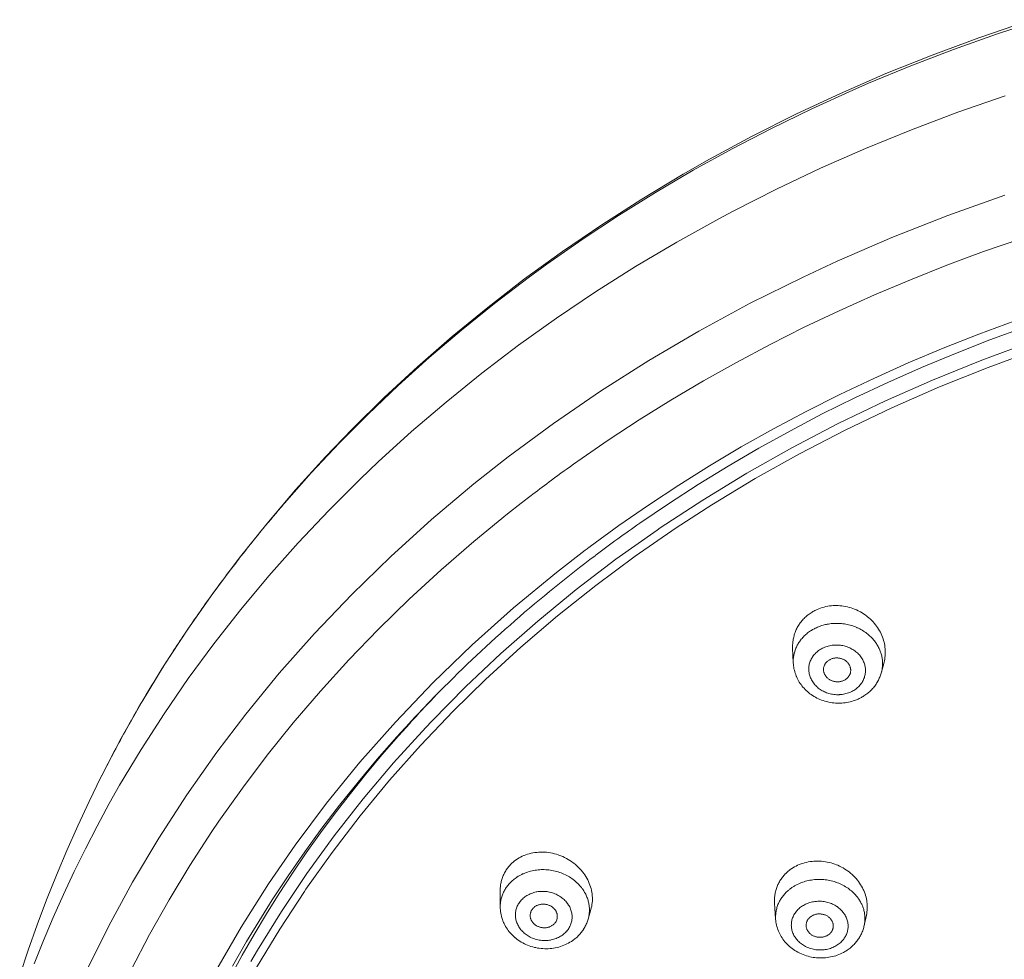
# Model space of a CAD drawing. Units: inches. Extents: x 49 to 238, y 47 to 393.
# Drawn here: x 130 to 139, y 384 to 392 of the extents above; entities that cross this region are included whole.
import ezdxf

# ---------------------------------------------------------------- set-up
doc = ezdxf.new("R2010")
doc.units = ezdxf.units.IN
doc.header["$MEASUREMENT"] = 0
doc.layers.add('Layer 1', color=7, linetype='Continuous')

msp = doc.modelspace()

# ---------------------------------------------------------------- linework, layer by layer
at = {"layer": 'Layer 1', "color": 7, "lineweight": 15}
for points in [[(130.8824, 385.4319), (131.0603, 385.7717), (131.2512, 386.1088), (131.4549, 386.443), (131.6713, 386.7735), (131.9, 387.0998), (132.141, 387.4216), (132.3937, 387.7377), (132.658, 388.0479), (132.9332, 388.3514), (133.1771, 388.6055), (133.4714, 388.895), (133.7768, 389.1777), (134.0932, 389.4535), (134.4205, 389.7217), (134.7584, 389.9823), (135.1067, 390.235), (135.465, 390.4794), (135.8333, 390.7151), (136.2112, 390.9419), (136.4524, 391.0792), (136.8448, 391.2906), (137.2455, 391.4921), (137.654, 391.6835), (138.0702, 391.8642), (138.4936, 392.0344), (138.9239, 392.1937), (139.3607, 392.3419)], [(139.4882, 392.3589), (139.0862, 392.2271), (138.6893, 392.0861), (138.2979, 391.9357), (137.9124, 391.7762), (137.7686, 391.7138), (137.392, 391.5423), (137.0222, 391.3624), (136.6598, 391.1745), (136.3046, 390.9783), (135.9572, 390.7745), (135.6175, 390.563), (135.2859, 390.344), (134.9624, 390.118), (134.7922, 389.9939), (134.4809, 389.7567), (134.1783, 389.5126), (133.8843, 389.2623), (133.5995, 389.0056), (133.3241, 388.7436), (133.0583, 388.4763), (132.8025, 388.204), (132.5567, 387.927)], [(139.1635, 391.6608), (138.7308, 391.5109), (138.3045, 391.35), (137.8849, 391.1788), (137.4725, 390.9971), (137.0677, 390.8052), (136.6708, 390.6035), (136.5382, 390.5328), (136.1525, 390.3186), (135.776, 390.0953), (135.4087, 389.8631), (135.0511, 389.6226), (134.7033, 389.3743), (134.3659, 389.1178), (134.0388, 388.8539), (133.722, 388.5827), (133.4159, 388.3045), (133.2533, 388.1499), (132.9625, 387.86), (132.6823, 387.5632), (132.413, 387.26), (132.155, 386.9513), (131.9087, 386.6375), (131.6744, 386.319), (131.4522, 385.9963), (131.2424, 385.6703), (131.0453, 385.3409)], [(139.1623, 390.7494), (138.6393, 390.564), (138.1262, 390.3625), (137.6234, 390.1454), (137.3109, 390.0002), (136.8269, 389.7591), (136.3554, 389.5034), (135.897, 389.2344), (135.4525, 388.9522), (135.022, 388.6573), (134.6063, 388.3505), (134.294, 388.1044), (133.9046, 387.7768), (133.5308, 387.4386), (133.1732, 387.0905), (132.8323, 386.7332), (132.5083, 386.3674), (132.2015, 385.9934), (131.9357, 385.6442), (131.6608, 385.2543), (131.4033, 384.857), (131.1635, 384.454), (130.9418, 384.0454), (130.7385, 383.6327)], [(139.3089, 390.3508), (138.9671, 390.2326), (138.6294, 390.1074), (138.2957, 389.9752), (137.9665, 389.8364), (137.6422, 389.691), (137.3228, 389.5393), (137.0086, 389.3813), (136.6999, 389.2172), (136.3969, 389.0473), (136.0998, 388.8714), (135.8087, 388.6902), (135.5238, 388.5033), (135.2452, 388.3114)], [(139.2524, 389.5977), (138.9227, 389.4762), (138.597, 389.3477), (138.2757, 389.2127), (137.9591, 389.0711), (137.6475, 388.9229), (137.3409, 388.7686), (137.04, 388.6084), (136.7445, 388.4422), (136.4548, 388.2703), (136.1713, 388.0928), (135.8939, 387.9101), (135.6228, 387.722), (135.3582, 387.5291)], [(139.3442, 389.5396), (139.024, 389.4228), (138.7077, 389.2995), (138.3958, 389.17), (138.0881, 389.0342), (137.7853, 388.8923), (137.4873, 388.7445), (137.1945, 388.5908), (136.907, 388.4318), (136.6248, 388.2672), (136.3484, 388.0973), (136.0779, 387.9223), (135.8132, 387.7423)], [(139.4131, 389.4094), (138.9504, 389.2392), (138.4965, 389.0556), (138.0675, 388.8658), (137.6323, 388.6563), (137.2077, 388.4348), (136.7942, 388.2012), (136.3919, 387.9559), (136.0016, 387.6998), (135.9728, 387.6801), (135.5956, 387.4123), (135.2309, 387.1342), (134.8794, 386.8464), (134.5412, 386.5494), (134.217, 386.2439), (133.907, 385.9302), (133.8512, 385.8713), (133.5573, 385.5476), (133.2777, 385.2162), (133.0128, 384.8779), (132.7627, 384.5332), (132.5279, 384.1832), (132.3086, 383.828), (132.2487, 383.7253)], [(139.4643, 389.3384), (139.0094, 389.172), (138.5627, 388.9927), (138.1252, 388.8006), (137.6975, 388.5963), (137.2796, 388.3798), (136.8725, 388.1519), (136.4762, 387.9125), (136.1468, 387.6998), (135.7722, 387.4409), (135.4097, 387.172), (135.0599, 386.8936), (134.723, 386.6061), (134.3989, 386.3098), (134.102, 386.0191), (133.8038, 385.7066), (133.5192, 385.3864), (133.249, 385.0594), (132.9932, 384.7263), (132.752, 384.3875), (132.7391, 384.3684), (132.5129, 384.0228), (132.3011, 383.6718)], [(135.2452, 388.3114), (135.2442, 388.3107), (135.2435, 388.3102), (135.2427, 388.3097), (135.2418, 388.309), (135.2411, 388.3085), (135.2402, 388.308), (135.2394, 388.3073), (135.2385, 388.3068), (135.2377, 388.3063), (135.237, 388.3056)], [(134.7264, 387.9271), (134.6017, 387.8291), (134.2927, 387.5759), (133.9923, 387.3151), (133.701, 387.0467), (133.4193, 386.7718), (133.1479, 386.4907), (132.8871, 386.2039), (132.6371, 385.9119), (132.3982, 385.6155), (132.1708, 385.3149), (131.9548, 385.0105), (131.8909, 384.9163), (131.689, 384.6059), (131.4982, 384.291), (131.3182, 383.972), (131.1497, 383.6495)], [(135.3148, 387.4963), (135.0499, 387.2912), (134.6565, 386.9661), (134.2787, 386.6285), (133.9175, 386.2795), (133.5737, 385.9202), (133.2481, 385.5517), (132.9415, 385.1755), (132.6545, 384.7923), (132.4104, 384.4386), (132.1581, 384.0402), (131.9249, 383.6347)], [(135.3582, 387.5291), (135.357, 387.528), (135.3558, 387.5272), (135.3544, 387.5263), (135.3532, 387.5253), (135.352, 387.5242), (135.3507, 387.5234), (135.3495, 387.5225), (135.3482, 387.5215), (135.347, 387.5206), (135.3458, 387.5198)], [(135.4132, 387.4526), (135.4123, 387.4519), (135.4113, 387.4512), (135.4103, 387.4505), (135.4094, 387.4498), (135.4085, 387.4491), (135.4075, 387.4484), (135.4066, 387.4478), (135.4058, 387.4469), (135.4047, 387.4462), (135.4039, 387.4455)], [(137.3934, 386.9286), (137.3845, 386.9231), (137.3757, 386.917), (137.3669, 386.9108), (137.3585, 386.9045), (137.3523, 386.8995), (137.344, 386.8927), (137.3359, 386.8855), (137.3281, 386.8783), (137.3206, 386.8707), (137.313, 386.8631), (137.3059, 386.8552), (137.299, 386.8471), (137.2925, 386.839), (137.2861, 386.8306), (137.2799, 386.8221), (137.2742, 386.8135), (137.2687, 386.8049), (137.2634, 386.7959), (137.2586, 386.7872), (137.2539, 386.778), (137.2494, 386.7689), (137.2451, 386.7594), (137.2413, 386.7498), (137.2375, 386.7401), (137.2341, 386.7303), (137.231, 386.7201), (137.2282, 386.7102), (137.2255, 386.6998), (137.2232, 386.6895), (137.2213, 386.6792), (137.2196, 386.6686), (137.2181, 386.6581), (137.2172, 386.6509), (137.2163, 386.6402), (137.2158, 386.6299), (137.2155, 386.6192), (137.2155, 386.6089), (137.2158, 386.5985)], [(138.0537, 386.4687), (138.0571, 386.4831), (138.0599, 386.4979), (138.0621, 386.5131), (138.0637, 386.5286), (138.0647, 386.5443), (138.0649, 386.5601), (138.0645, 386.5761), (138.0637, 386.5922), (138.0619, 386.6082), (138.0595, 386.6244), (138.0566, 386.6404), (138.054, 386.6521), (138.0499, 386.6678), (138.0452, 386.6833), (138.0399, 386.6986), (138.034, 386.7136), (138.0275, 386.7284), (138.0204, 386.7431), (138.0125, 386.7575), (138.0041, 386.7718), (137.9951, 386.7859), (137.9853, 386.7997), (137.9751, 386.8132), (137.9641, 386.8264), (137.9527, 386.8392), (137.9407, 386.8517), (137.9283, 386.8638), (137.9154, 386.8753), (137.9018, 386.8865), (137.8954, 386.8915), (137.8813, 386.902), (137.8668, 386.9119), (137.852, 386.9213), (137.8366, 386.9301), (137.8315, 386.9329), (137.816, 386.941), (137.7999, 386.9484), (137.7838, 386.9553), (137.7674, 386.9615), (137.7509, 386.967), (137.7341, 386.972), (137.7173, 386.9763), (137.7004, 386.9799), (137.6833, 386.9828), (137.6665, 386.9852), (137.6492, 386.9868), (137.632, 386.9878), (137.6148, 386.9882), (137.6053, 386.9882), (137.5879, 386.9875), (137.5708, 386.9863), (137.5538, 386.9844), (137.5369, 386.9818), (137.5204, 386.9785), (137.5038, 386.9747), (137.4878, 386.9703), (137.4721, 386.9654), (137.457, 386.9598), (137.442, 386.9537), (137.4275, 386.9472)], [(137.2213, 386.4631), (137.2212, 386.4723), (137.2212, 386.4816), (137.2215, 386.4907), (137.222, 386.5), (137.2231, 386.5095), (137.2241, 386.5188), (137.2257, 386.5283), (137.2274, 386.5376), (137.2294, 386.5469), (137.2317, 386.5562), (137.2343, 386.5655), (137.2362, 386.5713), (137.2391, 386.5804), (137.2424, 386.5896), (137.246, 386.5985), (137.2498, 386.6071), (137.2537, 386.6158), (137.258, 386.6244), (137.2625, 386.6326), (137.2673, 386.6409), (137.2723, 386.6488), (137.2777, 386.6569), (137.2832, 386.6649), (137.289, 386.6726), (137.2951, 386.6804), (137.3016, 386.6879), (137.3082, 386.6953), (137.3151, 386.7027), (137.3223, 386.7098), (137.3295, 386.7169), (137.3373, 386.7238), (137.345, 386.7305), (137.3531, 386.737), (137.3614, 386.7432), (137.3698, 386.7494), (137.3784, 386.7553), (137.3874, 386.7608), (137.3905, 386.7629)], [(137.4232, 386.7808), (137.4329, 386.7853), (137.4429, 386.7897), (137.4529, 386.7939), (137.4632, 386.7978), (137.4735, 386.8015), (137.4842, 386.8049), (137.4949, 386.808), (137.5056, 386.8111), (137.5164, 386.8137), (137.5273, 386.8159), (137.5311, 386.8168)], [(137.5311, 386.8168), (137.5438, 386.819), (137.5567, 386.8211), (137.5698, 386.8225), (137.5831, 386.8238), (137.5962, 386.8245), (137.6094, 386.8251), (137.6227, 386.8252), (137.6236, 386.8252), (137.6368, 386.8249), (137.6503, 386.8242), (137.6634, 386.8232), (137.6768, 386.8216), (137.6899, 386.8197), (137.703, 386.8176), (137.7159, 386.8151), (137.7288, 386.8121), (137.7416, 386.8089), (137.7541, 386.8052), (137.7665, 386.8013), (137.7788, 386.797), (137.791, 386.7923), (137.803, 386.7873), (137.8074, 386.7854), (137.8191, 386.7799), (137.8308, 386.7742), (137.8422, 386.768), (137.8533, 386.7615), (137.8642, 386.7549), (137.8749, 386.7477), (137.8854, 386.7405), (137.8955, 386.7329), (137.9054, 386.7251), (137.9148, 386.7172), (137.9241, 386.709), (137.9331, 386.7005), (137.9415, 386.6919), (137.9496, 386.6829), (137.9576, 386.674), (137.9651, 386.6649), (137.9722, 386.6557)], [(137.9722, 386.6557), (137.9775, 386.6481), (137.9832, 386.6399), (137.9886, 386.6314), (137.9937, 386.6228), (137.9987, 386.614), (138.0034, 386.6053), (138.0079, 386.5963), (138.012, 386.5873), (138.0158, 386.5784), (138.0192, 386.5693), (138.0225, 386.5603)], [(137.2213, 386.4631), (137.2158, 386.5985)], [(137.776, 386.2106), (137.7667, 386.2053), (137.7572, 386.2003), (137.7474, 386.1956), (137.7371, 386.1913), (137.7267, 386.1875), (137.7157, 386.1839), (137.7047, 386.1808), (137.6933, 386.1782), (137.682, 386.1758), (137.6702, 386.1741), (137.6584, 386.1727), (137.6465, 386.1719), (137.6413, 386.1715), (137.6292, 386.1713), (137.6174, 386.1715), (137.6055, 386.1722), (137.5938, 386.1734), (137.5824, 386.175), (137.571, 386.177), (137.5597, 386.1796), (137.5485, 386.1825), (137.5374, 386.186), (137.5266, 386.1898), (137.5181, 386.1932), (137.5076, 386.1979), (137.4973, 386.2029), (137.4873, 386.2082), (137.4787, 386.2134), (137.469, 386.2196), (137.4599, 386.2259), (137.4511, 386.2327), (137.4425, 386.2399), (137.4346, 386.2471), (137.4268, 386.2547), (137.4196, 386.2626), (137.4129, 386.2706), (137.4119, 386.2718), (137.4057, 386.28), (137.3996, 386.2886), (137.3941, 386.2974), (137.3889, 386.3064), (137.3843, 386.3153), (137.3802, 386.3245), (137.3765, 386.3338), (137.3733, 386.3431), (137.3705, 386.3526), (137.3681, 386.3619), (137.3664, 386.3715), (137.366, 386.3739), (137.3647, 386.3836), (137.364, 386.3932), (137.3635, 386.403), (137.3636, 386.4128), (137.3641, 386.4225), (137.3652, 386.432), (137.3667, 386.4414), (137.3686, 386.4507), (137.371, 386.46), (137.374, 386.4692), (137.3774, 386.4783), (137.3812, 386.4874), (137.3853, 386.4964), (137.3902, 386.5052), (137.3951, 386.5138), (137.4007, 386.5221), (137.402, 386.5238), (137.4081, 386.5319), (137.4144, 386.5396), (137.4213, 386.5472), (137.4286, 386.5546), (137.4363, 386.5617), (137.4442, 386.5686), (137.4527, 386.5751), (137.4615, 386.5811), (137.4704, 386.587), (137.4711, 386.5873)], [(137.4711, 386.5873), (137.4801, 386.5927), (137.4897, 386.5975), (137.4995, 386.6023), (137.5097, 386.6065), (137.5204, 386.6104), (137.5311, 386.6139), (137.5423, 386.6171), (137.5535, 386.6197), (137.5652, 386.622), (137.5769, 386.6239), (137.5886, 386.6252), (137.6005, 386.6261), (137.6058, 386.6264), (137.6177, 386.6266), (137.6296, 386.6264), (137.6413, 386.6258), (137.653, 386.6245), (137.6646, 386.6228), (137.6761, 386.6209), (137.6873, 386.6183), (137.6985, 386.6154), (137.7095, 386.612), (137.7202, 386.6082), (137.7288, 386.6047), (137.7393, 386.6001), (137.7497, 386.5951), (137.7598, 386.5896), (137.7683, 386.5846), (137.7777, 386.5784), (137.787, 386.572), (137.796, 386.5651), (137.8043, 386.5581), (137.8125, 386.5506), (137.8201, 386.5431), (137.8273, 386.5353), (137.8341, 386.5272), (137.8349, 386.5262), (137.8415, 386.5179), (137.8473, 386.5093), (137.8528, 386.5005), (137.858, 386.4916), (137.8625, 386.4826), (137.8668, 386.4735), (137.8704, 386.4642), (137.8737, 386.4549), (137.8764, 386.4454), (137.8787, 386.4359), (137.8806, 386.4263), (137.8809, 386.424), (137.8823, 386.4144), (137.8831, 386.4046), (137.8835, 386.3949), (137.8833, 386.3851), (137.8828, 386.3755), (137.8818, 386.366), (137.8802, 386.3565), (137.8783, 386.3472), (137.8759, 386.3379), (137.873, 386.3286), (137.8697, 386.3195), (137.8657, 386.3105), (137.8614, 386.3016), (137.857, 386.2928), (137.8518, 386.2842), (137.8463, 386.2759), (137.8449, 386.274), (137.8389, 386.2661), (137.8325, 386.2583), (137.8256, 386.2508), (137.8184, 386.2433), (137.8106, 386.2363), (137.8025, 386.2294), (137.7943, 386.2228), (137.7855, 386.2168), (137.7763, 386.211), (137.776, 386.2106)], [(137.4992, 386.3913), (137.4988, 386.3963), (137.4987, 386.4015), (137.4988, 386.4066), (137.4992, 386.4118), (137.4999, 386.4172), (137.5009, 386.4223), (137.5021, 386.4271), (137.5035, 386.4323), (137.5054, 386.4373), (137.5073, 386.4421), (137.5097, 386.4466), (137.5121, 386.4513), (137.5149, 386.4557), (137.518, 386.46), (137.5212, 386.4643), (137.5249, 386.4685), (137.5286, 386.4724), (137.5328, 386.4764), (137.5371, 386.48), (137.5416, 386.4835), (137.5462, 386.4869), (137.5504, 386.4893)], [(137.5504, 386.4893), (137.5552, 386.4923), (137.5605, 386.4948), (137.5659, 386.4974), (137.5714, 386.4997), (137.5772, 386.5017), (137.5831, 386.5035), (137.5891, 386.5048), (137.5953, 386.5062), (137.6015, 386.5071), (137.6079, 386.5078), (137.61, 386.5079), (137.6163, 386.5083), (137.6227, 386.5083), (137.6289, 386.5081), (137.6353, 386.5076), (137.6373, 386.5074), (137.6435, 386.5066), (137.6497, 386.5053), (137.6558, 386.5038), (137.662, 386.5021), (137.6678, 386.5002), (137.6737, 386.4979), (137.6792, 386.4955), (137.6847, 386.4928), (137.6902, 386.4898), (137.6954, 386.4866), (137.6992, 386.484), (137.704, 386.4804), (137.7088, 386.4768), (137.7131, 386.4728), (137.7174, 386.4687), (137.7212, 386.4645), (137.725, 386.46), (137.7285, 386.4557), (137.7316, 386.4511), (137.7343, 386.4466), (137.7369, 386.4418), (137.7391, 386.437), (137.7412, 386.4321), (137.7429, 386.4273), (137.7445, 386.4221), (137.7457, 386.417), (137.7467, 386.4118), (137.7474, 386.4065), (137.7479, 386.4011), (137.7481, 386.3958), (137.7479, 386.3905), (137.7476, 386.3853), (137.7469, 386.3801), (137.746, 386.3751), (137.7448, 386.3701), (137.7433, 386.3655)], [(138.0225, 386.5603), (138.0242, 386.5551), (138.0272, 386.546), (138.0296, 386.5369), (138.032, 386.5276), (138.0339, 386.5184), (138.0354, 386.5093), (138.037, 386.5), (138.0382, 386.4905), (138.039, 386.4811), (138.0396, 386.4714), (138.0399, 386.4657), (138.0399, 386.4563), (138.0399, 386.4468), (138.0394, 386.4373), (138.0387, 386.4278), (138.0378, 386.4185), (138.0365, 386.4092), (138.0351, 386.4001), (138.0332, 386.3911)], [(137.7853, 386.1188), (137.7712, 386.114), (137.7567, 386.1097), (137.7421, 386.1059), (137.7271, 386.1026), (137.7121, 386.0997), (137.6968, 386.0974), (137.6814, 386.0957), (137.6659, 386.0945), (137.6566, 386.094), (137.641, 386.0937), (137.6255, 386.0938), (137.61, 386.0945), (137.5946, 386.0957), (137.5793, 386.0974), (137.564, 386.0999), (137.5486, 386.1026), (137.5393, 386.1047), (137.5245, 386.1083), (137.5095, 386.1124), (137.4949, 386.1173), (137.4804, 386.1224), (137.4661, 386.1281), (137.4522, 386.1343), (137.4384, 386.141), (137.4249, 386.1481), (137.4119, 386.1555), (137.3991, 386.1634), (137.3867, 386.1719), (137.3747, 386.1806), (137.3628, 386.1899), (137.3514, 386.1994), (137.3405, 386.2094), (137.3299, 386.2196), (137.3199, 386.2303), (137.3102, 386.2409), (137.3011, 386.2521), (137.2925, 386.2635), (137.2844, 386.275), (137.2768, 386.2869), (137.2696, 386.299), (137.2627, 386.3114), (137.2565, 386.3241), (137.2506, 386.3371), (137.2486, 386.3417), (137.2434, 386.355), (137.2389, 386.3682), (137.2348, 386.3818), (137.2312, 386.3953), (137.2281, 386.4089), (137.2257, 386.4225), (137.2238, 386.4361), (137.2224, 386.4495), (137.2213, 386.463)], [(137.6968, 386.3085), (137.6916, 386.3057), (137.6864, 386.3029), (137.6809, 386.3005), (137.6754, 386.2981), (137.6696, 386.2962), (137.6637, 386.2945), (137.6577, 386.293), (137.6516, 386.2917), (137.6454, 386.2907), (137.6392, 386.29), (137.6361, 386.2899), (137.6299, 386.2895), (137.6236, 386.2895), (137.6172, 386.2899), (137.611, 386.2904), (137.6048, 386.2912), (137.6024, 386.2916), (137.5962, 386.293), (137.59, 386.2943), (137.5839, 386.2962), (137.5779, 386.2981), (137.5722, 386.3005), (137.5686, 386.3021), (137.5629, 386.3048), (137.5576, 386.3078), (137.5522, 386.3109), (137.5473, 386.3141), (137.5424, 386.3178), (137.5379, 386.3214), (137.5336, 386.3252), (137.5295, 386.3291), (137.5255, 386.3334), (137.5221, 386.3377), (137.5187, 386.3422), (137.5159, 386.3464), (137.5128, 386.3512), (137.5102, 386.356), (137.5078, 386.361), (137.5056, 386.366), (137.5038, 386.3712), (137.5021, 386.3762), (137.5009, 386.3813), (137.4999, 386.3863), (137.4992, 386.3913)], [(138.0301, 386.3775), (138.0537, 386.4687)], [(137.7433, 386.3655), (137.7416, 386.3608), (137.7395, 386.356), (137.7372, 386.3513), (137.7347, 386.3467), (137.7317, 386.342), (137.7286, 386.3376), (137.7252, 386.3333), (137.7216, 386.329), (137.7176, 386.325), (137.7164, 386.3236), (137.7123, 386.3198), (137.708, 386.3164), (137.7035, 386.3129), (137.6988, 386.3098), (137.6968, 386.3085)], [(138.0301, 386.3777), (138.0275, 386.3682), (138.0246, 386.3588), (138.0215, 386.3495), (138.018, 386.3402), (138.0144, 386.3309), (138.0103, 386.3215), (138.0061, 386.3124), (138.0015, 386.3033), (137.9968, 386.2945), (137.9917, 386.2857), (137.991, 386.2842), (137.9855, 386.2756), (137.98, 386.2671), (137.9743, 386.2588), (137.9682, 386.2506), (137.962, 386.2427), (137.9555, 386.2349), (137.9489, 386.2272), (137.9419, 386.2196), (137.9347, 386.2123), (137.9272, 386.2051), (137.9197, 386.198), (137.9117, 386.1912), (137.9036, 386.1844), (137.8952, 386.1779), (137.8869, 386.1717), (137.8782, 386.1657), (137.8694, 386.1598), (137.8616, 386.155)], [(137.8616, 386.155), (137.8544, 386.1507), (137.847, 386.1465), (137.8396, 386.1426), (137.8322, 386.1386), (137.8244, 386.135), (137.8168, 386.1314), (137.8091, 386.1279), (137.8012, 386.1248), (137.7932, 386.1217), (137.7853, 386.1188)], [(133.7044, 385.9085), (133.6009, 385.7931), (133.4503, 385.6196), (133.3034, 385.4437), (133.1606, 385.266), (133.0218, 385.0861), (132.8872, 384.9046), (132.7568, 384.7213), (132.6308, 384.5363), (132.5088, 384.3499), (132.3913, 384.1622), (132.2781, 383.973), (132.1695, 383.7827), (132.0652, 383.5913)], [(133.7015, 385.9104), (133.5868, 385.7845), (133.4064, 385.5793), (133.2316, 385.371), (133.0624, 385.1602), (132.8991, 384.9466), (132.7417, 384.7306), (132.5903, 384.5124), (132.4451, 384.292), (132.3445, 384.1329), (132.2091, 383.9086), (132.0795, 383.6821)], [(130.8836, 385.4355), (130.8734, 385.4151), (130.7649, 385.1933), (130.6607, 384.9697), (130.5608, 384.7446), (130.4653, 384.5177), (130.3744, 384.2896), (130.2879, 384.0602), (130.2061, 383.8299), (130.1287, 383.5985)], [(130.8841, 385.4353), (130.8824, 385.4319)], [(131.0453, 385.3409), (130.9499, 385.1726), (130.8383, 384.9671), (130.731, 384.7599), (130.6281, 384.5511), (130.5296, 384.341), (130.4357, 384.1298), (130.3463, 383.9172), (130.2616, 383.7038)], [(135.366, 384.2013), (135.3699, 384.2163), (135.3732, 384.2314), (135.3758, 384.2471), (135.3779, 384.2629), (135.3791, 384.279), (135.3796, 384.2951), (135.3793, 384.3113), (135.3784, 384.3275), (135.3782, 384.3292), (135.3765, 384.3453), (135.3741, 384.3615), (135.371, 384.3777), (135.367, 384.3938), (135.3624, 384.41), (135.357, 384.4261), (135.351, 384.4421), (135.3441, 384.4576), (135.3367, 384.4731), (135.3284, 384.4884), (135.3197, 384.5037), (135.31, 384.5187), (135.2997, 384.5334), (135.2886, 384.5477), (135.2769, 384.5618), (135.2647, 384.5756), (135.2518, 384.5887), (135.2383, 384.6016), (135.2246, 384.6138), (135.2099, 384.6257), (135.2042, 384.6302), (135.1891, 384.6412), (135.1736, 384.6515), (135.1577, 384.6614), (135.1415, 384.6705), (135.125, 384.6791), (135.1079, 384.687), (135.0906, 384.6944), (135.073, 384.701), (135.067, 384.703), (135.0492, 384.7087), (135.031, 384.7137), (135.0129, 384.718), (134.9946, 384.7216), (134.9762, 384.7244), (134.9579, 384.7265), (134.9397, 384.7278), (134.9216, 384.7285), (134.9035, 384.7285), (134.8856, 384.7277), (134.8692, 384.7263), (134.8518, 384.7242), (134.8346, 384.7213), (134.8175, 384.7179), (134.8008, 384.7137), (134.7846, 384.7089), (134.7686, 384.7034), (134.7529, 384.6972), (134.7519, 384.6968), (134.7367, 384.69), (134.7218, 384.6825), (134.7073, 384.6744), (134.6933, 384.6658), (134.6797, 384.6569), (134.6668, 384.6472), (134.6544, 384.6371), (134.6425, 384.6266)], [(134.617, 384.6), (134.6108, 384.5928), (134.6048, 384.585), (134.5989, 384.5773), (134.5933, 384.5692), (134.5905, 384.5651), (134.5852, 384.5568), (134.5802, 384.5484), (134.5753, 384.5399), (134.5707, 384.5311), (134.5666, 384.5225), (134.5624, 384.5136), (134.5588, 384.5046), (134.5554, 384.4956), (134.5521, 384.4867), (134.5492, 384.4774), (134.5464, 384.4681), (134.544, 384.4586), (134.5417, 384.449), (134.54, 384.4393), (134.5383, 384.4295), (134.5369, 384.4197), (134.5359, 384.4099), (134.535, 384.3999), (134.5345, 384.3899), (134.5342, 384.3801), (134.5342, 384.3756)], [(137.8924, 384.1503), (137.8952, 384.1653), (137.8974, 384.1804), (137.899, 384.1958), (137.9, 384.2114), (137.9002, 384.2271), (137.8997, 384.2429), (137.8987, 384.2586), (137.8974, 384.269), (137.8952, 384.2846), (137.8923, 384.3003), (137.8887, 384.3158), (137.8844, 384.3315), (137.8794, 384.3468), (137.8737, 384.3621), (137.8673, 384.3773), (137.8633, 384.3861), (137.8559, 384.4009), (137.8478, 384.4155), (137.8392, 384.4298), (137.8297, 384.4441), (137.8198, 384.4581), (137.8091, 384.4719), (137.7977, 384.4853), (137.7858, 384.4984), (137.7734, 384.511), (137.7603, 384.5232), (137.7469, 384.5351), (137.7329, 384.5463), (137.7185, 384.5571), (137.7092, 384.5637), (137.694, 384.5735), (137.6785, 384.5828), (137.6628, 384.5916), (137.6468, 384.5997), (137.6303, 384.6073), (137.6187, 384.6121), (137.602, 384.6185), (137.585, 384.6241), (137.5677, 384.6293), (137.5504, 384.6338), (137.533, 384.6376), (137.5154, 384.6407), (137.4978, 384.6431), (137.4801, 384.6448), (137.4625, 384.6459), (137.4449, 384.6462), (137.4274, 384.6459), (137.411, 384.6448), (137.3933, 384.6433), (137.3759, 384.641), (137.3586, 384.6379), (137.3416, 384.6345), (137.3247, 384.6302), (137.3083, 384.6254), (137.2923, 384.6198), (137.2765, 384.6138), (137.2613, 384.6073), (137.2465, 384.6002), (137.2324, 384.5925), (137.2186, 384.5845), (137.2053, 384.5759)], [(134.6131, 384.4335), (134.6196, 384.4409), (134.6263, 384.4479), (134.6334, 384.455), (134.6336, 384.4552), (134.6408, 384.4621), (134.6482, 384.4686), (134.6558, 384.4751), (134.6637, 384.4814), (134.6716, 384.4874), (134.6797, 384.4932), (134.6878, 384.4987)], [(134.6944, 384.5029), (134.7006, 384.5068), (134.7071, 384.5106), (134.7135, 384.5143), (134.7199, 384.5177), (134.7266, 384.5211), (134.7331, 384.5244), (134.7398, 384.5277), (134.7466, 384.5306), (134.7533, 384.5335), (134.7602, 384.5365)], [(134.7602, 384.5365), (134.7729, 384.5413), (134.786, 384.5458), (134.7991, 384.5497), (134.8125, 384.5535), (134.8261, 384.5568), (134.8401, 384.5597), (134.8539, 384.5621), (134.868, 384.5642), (134.8823, 384.5658), (134.8966, 384.5668), (134.9111, 384.5676), (134.9255, 384.5678), (134.9372, 384.5676), (134.9517, 384.5671), (134.9662, 384.5663), (134.9807, 384.5649), (134.9949, 384.563), (135.0092, 384.5606), (135.0234, 384.558), (135.0373, 384.5547), (135.0511, 384.5513), (135.0649, 384.5473), (135.0785, 384.5428), (135.0919, 384.538), (135.0923, 384.5378), (135.1055, 384.5325), (135.1188, 384.527), (135.1317, 384.5208), (135.1443, 384.5144), (135.1569, 384.5075), (135.1691, 384.5005), (135.1808, 384.4929), (135.1924, 384.4851), (135.2036, 384.477), (135.2144, 384.4686), (135.2249, 384.46), (135.2351, 384.451), (135.2447, 384.4419), (135.254, 384.4326), (135.2628, 384.423), (135.2714, 384.4131), (135.2793, 384.4031), (135.2871, 384.393)], [(137.1752, 384.553), (137.1676, 384.5465), (137.16, 384.5397), (137.1528, 384.5329), (137.1481, 384.528), (137.1412, 384.5206), (137.1345, 384.5132), (137.128, 384.5055), (137.1218, 384.4975), (137.1158, 384.4894), (137.1099, 384.4814), (137.1044, 384.4731), (137.099, 384.4646), (137.094, 384.456), (137.0894, 384.4474), (137.0849, 384.4388), (137.0806, 384.43), (137.0767, 384.4212), (137.073, 384.4123), (137.0698, 384.4031), (137.0665, 384.3938), (137.0636, 384.3845), (137.0608, 384.3751), (137.0584, 384.3654), (137.0563, 384.3556), (137.0544, 384.3458), (137.0529, 384.336), (137.0515, 384.326), (137.0505, 384.3162), (137.0498, 384.306), (137.0493, 384.296), (137.0491, 384.2898), (137.0491, 384.2798), (137.0494, 384.2698), (137.0498, 384.26)], [(134.5345, 384.2266), (134.5347, 384.2357), (134.535, 384.245), (134.5357, 384.2541), (134.5368, 384.2634), (134.538, 384.2727), (134.5395, 384.2819), (134.5397, 384.2824), (134.5414, 384.2915), (134.5435, 384.3007), (134.5459, 384.3096), (134.5485, 384.3186), (134.5514, 384.3274), (134.5545, 384.3361), (134.5579, 384.3448), (134.5617, 384.3534), (134.5657, 384.3618), (134.57, 384.3702), (134.5745, 384.3785), (134.5793, 384.3868), (134.5843, 384.3951), (134.5896, 384.403), (134.5951, 384.4109), (134.601, 384.4188), (134.607, 384.4264), (134.6131, 384.4335)], [(137.1793, 384.3804), (137.185, 384.3851), (137.1907, 384.3895), (137.1965, 384.394), (137.2024, 384.3983), (137.2084, 384.4025), (137.2145, 384.4066), (137.2207, 384.4106), (137.2269, 384.4143), (137.2331, 384.4181), (137.2394, 384.4219)], [(137.3078, 384.4526), (137.3207, 384.4567), (137.3338, 384.4607), (137.3471, 384.4643), (137.3605, 384.4674), (137.3741, 384.4702), (137.3879, 384.4724), (137.4019, 384.4743), (137.4156, 384.4758), (137.4298, 384.477), (137.4439, 384.4777), (137.4441, 384.4777), (137.4582, 384.4779), (137.4723, 384.4777), (137.4864, 384.4772), (137.5006, 384.4762), (137.5145, 384.4748), (137.5285, 384.4729), (137.5423, 384.4708), (137.556, 384.4681), (137.5696, 384.4652), (137.5831, 384.4617), (137.5963, 384.4579), (137.6096, 384.4536), (137.6141, 384.4522), (137.627, 384.4474), (137.6399, 384.4422), (137.6527, 384.4367), (137.6651, 384.4309), (137.6773, 384.4247), (137.6892, 384.4181), (137.7009, 384.4112), (137.7123, 384.404), (137.7233, 384.3966), (137.734, 384.3888), (137.7443, 384.3809), (137.7545, 384.3727), (137.7641, 384.3642), (137.7732, 384.3554), (137.7822, 384.3466), (137.7908, 384.3375), (137.7989, 384.3282), (137.8067, 384.3187)], [(134.5345, 384.2266), (134.5342, 384.3756)], [(134.7238, 384.2834), (134.7305, 384.2907), (134.7376, 384.2979), (134.7452, 384.3048), (134.7531, 384.3113), (134.7615, 384.3177), (134.7703, 384.3237), (134.7796, 384.3296), (134.7891, 384.3351), (134.7991, 384.3403), (134.8094, 384.3449), (134.8199, 384.3492), (134.8308, 384.3534), (134.8418, 384.3568), (134.853, 384.3599), (134.8646, 384.3627), (134.8704, 384.3637), (134.882, 384.3658), (134.8935, 384.3671), (134.9052, 384.3682), (134.9167, 384.3687), (134.9286, 384.3687), (134.9403, 384.3684), (134.9521, 384.3675), (134.9638, 384.3661), (134.9755, 384.3642), (134.9872, 384.362), (134.9987, 384.3592), (135.0017, 384.3584), (135.013, 384.3551), (135.0242, 384.3513), (135.0354, 384.347), (135.0461, 384.3423), (135.0568, 384.3372), (135.067, 384.3318), (135.0771, 384.326), (135.0868, 384.3198), (135.0945, 384.3144), (135.1036, 384.3075), (135.1123, 384.3005), (135.1205, 384.2931), (135.1283, 384.2855), (135.1357, 384.2776), (135.1427, 384.2695), (135.1493, 384.2612), (135.1553, 384.2528), (135.1557, 384.2521), (135.1613, 384.2435), (135.1667, 384.2345), (135.1715, 384.2254), (135.1758, 384.2161), (135.1796, 384.2068), (135.1831, 384.1973), (135.186, 384.1878), (135.1884, 384.1784), (135.1903, 384.1689), (135.1918, 384.1594), (135.1927, 384.1498), (135.1932, 384.1399), (135.1932, 384.1382), (135.1932, 384.1284), (135.1929, 384.1188), (135.1918, 384.1093), (135.1905, 384.0998), (135.1884, 384.0903), (135.1862, 384.0812), (135.1832, 384.0721), (135.1801, 384.0631), (135.1763, 384.0542), (135.172, 384.0454), (135.1674, 384.0366), (135.1622, 384.028), (135.1567, 384.0197), (135.1507, 384.0116), (135.1443, 384.0039), (135.1436, 384.003)], [(135.2871, 384.393), (135.2885, 384.3911), (135.2942, 384.3828), (135.2997, 384.3744), (135.305, 384.3658), (135.3088, 384.3592), (135.3136, 384.3506), (135.3181, 384.3417), (135.3224, 384.3329), (135.3264, 384.3237), (135.33, 384.3148), (135.3334, 384.3057), (135.3365, 384.2965), (135.3395, 384.2874), (135.342, 384.2783)], [(137.0622, 384.1756), (137.0636, 384.1846), (137.0651, 384.1937), (137.0672, 384.2026), (137.0694, 384.2116), (137.072, 384.2206), (137.0748, 384.2295), (137.0779, 384.2385), (137.0813, 384.2473), (137.0849, 384.2559), (137.0889, 384.2645), (137.093, 384.2731), (137.0959, 384.2786), (137.1004, 384.2869), (137.1052, 384.2951), (137.1104, 384.3031), (137.1158, 384.3112), (137.1214, 384.3189), (137.1273, 384.3268), (137.1335, 384.3344), (137.14, 384.342), (137.1466, 384.3494), (137.1535, 384.3566), (137.1607, 384.3637), (137.1681, 384.3706), (137.1759, 384.3775), (137.1793, 384.3804)], [(137.8067, 384.3187), (137.8122, 384.3117), (137.8173, 384.3043), (137.8225, 384.2969), (137.8275, 384.2893), (137.8322, 384.2815), (137.8368, 384.2738), (137.8411, 384.2659), (137.8453, 384.2578), (137.8492, 384.2497), (137.8528, 384.2414)], [(135.1999, 383.9186), (135.1874, 383.91), (135.1743, 383.9019), (135.1608, 383.8941), (135.1467, 383.8869), (135.1324, 383.8802), (135.1178, 383.8738), (135.1026, 383.8681), (135.0873, 383.863), (135.0716, 383.8583), (135.0558, 383.8542), (135.0396, 383.8507), (135.0241, 383.848), (135.0079, 383.8457), (134.9917, 383.844), (134.9753, 383.843), (134.9588, 383.8425), (134.9424, 383.8426), (134.9259, 383.8435), (134.9093, 383.8449), (134.8928, 383.8468), (134.8763, 383.8493), (134.8601, 383.8526), (134.8482, 383.8552), (134.8322, 383.8595), (134.8163, 383.8643), (134.8006, 383.8697), (134.7853, 383.8757), (134.7702, 383.8821), (134.7567, 383.8886), (134.7423, 383.896), (134.728, 383.9041), (134.714, 383.9126), (134.7006, 383.9217), (134.6875, 383.9312), (134.6749, 383.9412), (134.6725, 383.9431), (134.6606, 383.9534), (134.6491, 383.9641), (134.6382, 383.9751), (134.6277, 383.9865), (134.6179, 383.9982), (134.6086, 384.0099), (134.6, 384.0221), (134.5917, 384.0347), (134.5838, 384.0478), (134.5765, 384.061), (134.5698, 384.0748), (134.566, 384.0829), (134.56, 384.097), (134.5548, 384.1115), (134.55, 384.1258), (134.5459, 384.1403), (134.5424, 384.1549), (134.5397, 384.1694), (134.5374, 384.1839), (134.5359, 384.1982), (134.5349, 384.2123), (134.5345, 384.2262)], [(135.1436, 384.003), (135.1369, 383.9956), (135.1298, 383.9885), (135.1222, 383.9816), (135.1142, 383.9749), (135.1057, 383.9685), (135.0971, 383.9623), (135.0878, 383.9567), (135.0781, 383.9511), (135.0682, 383.9462), (135.058, 383.9413), (135.0475, 383.9369), (135.0366, 383.9331), (135.0254, 383.9294), (135.0142, 383.9263), (135.0029, 383.9238), (134.9968, 383.9224), (134.9855, 383.9205), (134.9738, 383.9191), (134.9622, 383.9181), (134.9507, 383.9176), (134.9388, 383.9176), (134.9271, 383.9179), (134.9152, 383.9188), (134.9035, 383.9201), (134.8918, 383.922), (134.8801, 383.9243), (134.8687, 383.927), (134.8658, 383.9279), (134.8542, 383.9312), (134.843, 383.935), (134.832, 383.9393), (134.8211, 383.9439), (134.8106, 383.9489), (134.8003, 383.9544), (134.7903, 383.9603), (134.7807, 383.9665), (134.7729, 383.9718), (134.7638, 383.9787), (134.7552, 383.9858), (134.7469, 383.9932), (134.7392, 384.0008), (134.7316, 384.0087), (134.7247, 384.0168), (134.7181, 384.025), (134.7119, 384.0337), (134.7116, 384.034), (134.7061, 384.0428), (134.7007, 384.0517), (134.6959, 384.0609), (134.6916, 384.0702), (134.6878, 384.0795), (134.6844, 384.089), (134.6814, 384.0984), (134.679, 384.1079), (134.6771, 384.1174), (134.6756, 384.1268), (134.6747, 384.1365), (134.674, 384.1463), (134.674, 384.148), (134.674, 384.1577), (134.6746, 384.1673), (134.6756, 384.177), (134.677, 384.1864), (134.6789, 384.1959), (134.6813, 384.2051), (134.684, 384.2142), (134.6873, 384.2231), (134.6911, 384.2321), (134.6954, 384.2411), (134.7, 384.2497), (134.705, 384.2583), (134.7107, 384.2665), (134.7168, 384.2745), (134.723, 384.2824), (134.7238, 384.2834)], [(134.8329, 384.2104), (134.8365, 384.2144), (134.8404, 384.2181), (134.8444, 384.2218), (134.8487, 384.2252), (134.8534, 384.2287), (134.8582, 384.2318), (134.8632, 384.2347), (134.8685, 384.2376), (134.874, 384.24), (134.8797, 384.2424), (134.8854, 384.2445), (134.8913, 384.2462), (134.8973, 384.2478), (134.8983, 384.2481), (134.9043, 384.2493), (134.9104, 384.2504), (134.9166, 384.251), (134.9228, 384.2514), (134.9291, 384.2514), (134.9353, 384.2514), (134.9417, 384.2509), (134.9479, 384.2502), (134.9541, 384.2492), (134.9605, 384.2479), (134.9662, 384.2466), (134.9722, 384.2447), (134.9782, 384.2426), (134.9841, 384.2404), (134.9896, 384.2378), (134.9951, 384.2352), (135.0005, 384.2321), (135.0056, 384.2288), (135.0106, 384.2254), (135.0156, 384.2218), (135.0203, 384.218), (135.0247, 384.2138), (135.0263, 384.2123), (135.0303, 384.208), (135.0341, 384.2038), (135.0375, 384.1994), (135.0406, 384.1951), (135.0435, 384.1906), (135.0461, 384.1859), (135.0485, 384.1813), (135.0506, 384.1766), (135.0523, 384.1715), (135.054, 384.1665), (135.0554, 384.1611), (135.0561, 384.1577), (135.057, 384.1522), (135.0577, 384.1468), (135.0578, 384.1415), (135.058, 384.1362), (135.0578, 384.1308), (135.0573, 384.1258), (135.0564, 384.1208), (135.0554, 384.116), (135.0542, 384.1112), (135.0527, 384.1067)], [(135.342, 384.2783), (135.3443, 384.2693), (135.3462, 384.2602), (135.3479, 384.2509), (135.3493, 384.2416), (135.3505, 384.2321), (135.351, 384.2274), (135.3517, 384.218), (135.3522, 384.2085), (135.3524, 384.199), (135.3522, 384.1897), (135.3519, 384.1802), (135.3512, 384.1711), (135.3503, 384.1618), (135.3491, 384.1529), (135.3476, 384.1439)], [(137.0498, 384.26), (137.0598, 384.1132)], [(137.6475, 383.8929), (137.6396, 383.8864), (137.6311, 383.8804), (137.6222, 383.8743), (137.6131, 383.8688), (137.6034, 383.8635), (137.5934, 383.8586), (137.5829, 383.854), (137.5724, 383.8497), (137.5614, 383.8459), (137.55, 383.8425), (137.5386, 383.8395), (137.5271, 383.8369), (137.5152, 383.8349), (137.5035, 383.8332), (137.499, 383.8326), (137.4871, 383.8316), (137.4752, 383.8311), (137.4635, 383.8311), (137.4518, 383.8314), (137.4401, 383.8323), (137.4286, 383.8337), (137.417, 383.8354), (137.4055, 383.8376), (137.3941, 383.8404), (137.3829, 383.8435), (137.3716, 383.8473), (137.364, 383.85), (137.356, 383.8531), (137.3454, 383.8578), (137.335, 383.8628), (137.3249, 383.8683), (137.3151, 383.874), (137.3056, 383.88), (137.2966, 383.8864), (137.2878, 383.8931), (137.2796, 383.9), (137.2794, 383.9003), (137.2715, 383.9076), (137.2639, 383.9151), (137.2568, 383.9229), (137.2501, 383.931), (137.2437, 383.9393), (137.2379, 383.9475), (137.2325, 383.9561), (137.2277, 383.9649), (137.2232, 383.9737), (137.2224, 383.9754), (137.2186, 383.9844), (137.215, 383.9937), (137.212, 384.003), (137.2093, 384.0125), (137.2072, 384.0219), (137.2055, 384.0314), (137.2045, 384.0409), (137.2038, 384.0502), (137.2034, 384.0595), (137.2038, 384.069), (137.2045, 384.0784), (137.2057, 384.0877), (137.2072, 384.097), (137.2095, 384.1065), (137.212, 384.1158), (137.2151, 384.125), (137.2158, 384.127), (137.2193, 384.136), (137.2234, 384.1448), (137.2279, 384.1532), (137.2327, 384.1618), (137.2381, 384.1701), (137.2439, 384.1782), (137.2501, 384.1861), (137.2568, 384.1939), (137.2639, 384.2014), (137.2713, 384.2087), (137.2792, 384.2156), (137.2799, 384.2161)], [(137.2799, 384.2161), (137.2878, 384.2225), (137.2961, 384.2287), (137.3047, 384.2345), (137.3137, 384.24), (137.3231, 384.2452), (137.3328, 384.25), (137.3428, 384.2545), (137.3531, 384.2586), (137.3636, 384.2624), (137.3743, 384.2659), (137.3853, 384.269), (137.3965, 384.2715), (137.4077, 384.2738), (137.4191, 384.2755), (137.4225, 384.2759), (137.4339, 384.2771), (137.4454, 384.2777), (137.457, 384.2781), (137.4684, 384.2779), (137.4801, 384.2772), (137.4914, 384.2762), (137.503, 384.2748), (137.5049, 384.2745), (137.5162, 384.2724), (137.5274, 384.27), (137.5386, 384.2672), (137.5497, 384.264), (137.5603, 384.2602), (137.571, 384.2562), (137.5814, 384.2517), (137.5913, 384.2469), (137.6012, 384.2417), (137.6106, 384.2361), (137.6199, 384.2302), (137.6229, 384.2283), (137.6317, 384.2219), (137.6403, 384.2154), (137.6482, 384.2085), (137.6559, 384.2014), (137.6634, 384.1942), (137.6702, 384.1866), (137.6768, 384.1787), (137.683, 384.1708), (137.6859, 384.1666), (137.6914, 384.1582), (137.6966, 384.1498), (137.7012, 384.1411), (137.7056, 384.1324), (137.7093, 384.1236), (137.7126, 384.1146), (137.7157, 384.1057), (137.7181, 384.0967), (137.7202, 384.0876), (137.7217, 384.0784), (137.7226, 384.0726), (137.7233, 384.0633), (137.7238, 384.054), (137.7238, 384.0447), (137.7233, 384.0354), (137.7226, 384.0264), (137.7212, 384.0173), (137.7195, 384.0083), (137.7173, 383.9994), (137.7145, 383.9904), (137.7116, 383.9816), (137.708, 383.9729), (137.704, 383.9641), (137.6995, 383.9558), (137.6949, 383.9475), (137.6918, 383.9425)], [(137.8528, 384.2414), (137.8549, 384.2366), (137.8583, 384.2276), (137.8616, 384.2188), (137.8645, 384.21), (137.8671, 384.2011), (137.8694, 384.1921), (137.8716, 384.183), (137.8733, 384.1739), (137.8749, 384.1646), (137.8757, 384.1591), (137.8768, 384.1498), (137.8776, 384.1405), (137.8783, 384.1312), (137.8785, 384.1219), (137.8785, 384.1126), (137.8782, 384.1033), (137.8776, 384.0941), (137.8768, 384.0852), (137.8756, 384.0762)], [(134.8093, 384.1411), (134.8091, 384.1458), (134.8091, 384.1508), (134.8094, 384.1556), (134.8101, 384.1608), (134.8112, 384.166), (134.8124, 384.1711), (134.8139, 384.1763), (134.8156, 384.1813), (134.8167, 384.1839), (134.8189, 384.1887), (134.8213, 384.1935), (134.8239, 384.198), (134.8268, 384.2025), (134.8298, 384.2066), (134.8329, 384.2104)], [(135.0344, 384.0757), (135.031, 384.0719), (135.027, 384.0681), (135.0229, 384.0643), (135.0185, 384.0609), (135.0139, 384.0576), (135.0091, 384.0543), (135.0041, 384.0514), (134.9987, 384.0486), (134.9934, 384.0461), (134.9877, 384.0438), (134.982, 384.0418), (134.9762, 384.0399), (134.9738, 384.0392), (134.9679, 384.0378), (134.9619, 384.0368), (134.9558, 384.0357), (134.9496, 384.0352), (134.9434, 384.0349), (134.9371, 384.0347), (134.9307, 384.035), (134.9245, 384.0356), (134.9181, 384.0362), (134.9118, 384.0374), (134.9055, 384.0387), (134.8993, 384.0404), (134.8987, 384.0406), (134.8966, 384.0411), (134.8906, 384.0431), (134.8845, 384.0454), (134.8789, 384.0478), (134.8733, 384.0505), (134.8678, 384.0535), (134.8627, 384.0566), (134.8577, 384.0598), (134.8528, 384.0635), (134.8484, 384.0671), (134.8441, 384.071), (134.8401, 384.075), (134.8361, 384.0791), (134.8325, 384.0836), (134.8303, 384.0864), (134.827, 384.0912), (134.8239, 384.096), (134.8211, 384.1008), (134.8187, 384.1058), (134.8163, 384.1108), (134.8146, 384.116), (134.8129, 384.121), (134.8115, 384.1262), (134.8105, 384.1312), (134.8098, 384.1362), (134.8093, 384.1411)], [(135.3403, 384.1129), (135.366, 384.2013)], [(137.3395, 384.0447), (137.3392, 384.0495), (137.3388, 384.0547), (137.3388, 384.0597), (137.3392, 384.0648), (137.3399, 384.07), (137.3402, 384.0724), (137.3412, 384.0774), (137.3424, 384.0824), (137.344, 384.0874), (137.3457, 384.0921), (137.3478, 384.0967), (137.3502, 384.1014), (137.3528, 384.1058), (137.3557, 384.1103), (137.3588, 384.1146), (137.3622, 384.1189), (137.3659, 384.1231), (137.3698, 384.127), (137.374, 384.1308), (137.3753, 384.1322)], [(137.3753, 384.1322), (137.3798, 384.1356), (137.3845, 384.1389), (137.3893, 384.142), (137.3943, 384.1449), (137.3996, 384.1477), (137.4051, 384.1503), (137.4108, 384.1525), (137.4167, 384.1546), (137.4225, 384.1565), (137.4287, 384.158), (137.4349, 384.1594), (137.4411, 384.1604), (137.4467, 384.1611), (137.453, 384.1616), (137.4594, 384.1618), (137.4658, 384.1618), (137.4721, 384.1615), (137.477, 384.161), (137.4832, 384.1601), (137.4894, 384.1591), (137.4956, 384.1577), (137.5018, 384.156), (137.5076, 384.1542), (137.5135, 384.152), (137.5193, 384.1496), (137.5249, 384.1468), (137.5266, 384.146), (137.5319, 384.143), (137.5371, 384.1399), (137.5421, 384.1365), (137.5469, 384.1329), (137.5514, 384.1293), (137.5557, 384.1253), (137.5598, 384.1213), (137.5634, 384.1172), (137.5671, 384.1131), (137.5703, 384.1088), (137.5731, 384.1043), (137.5758, 384.0998), (137.5783, 384.0952), (137.5803, 384.0903), (137.5824, 384.0855), (137.5841, 384.0805), (137.5855, 384.0753), (137.5862, 384.0726), (137.587, 384.0672), (137.5879, 384.0619), (137.5882, 384.0567), (137.5884, 384.0516), (137.5882, 384.0464), (137.5879, 384.0412), (137.5872, 384.0364), (137.5862, 384.0316), (137.5851, 384.0269)], [(137.8924, 384.1503), (137.8718, 384.0545)], [(135.0527, 384.1067), (135.0514, 384.1033), (135.0499, 384.1002), (135.0485, 384.0967), (135.0468, 384.0936), (135.0451, 384.0905), (135.043, 384.0874), (135.0411, 384.0843), (135.0389, 384.0814), (135.0368, 384.0786), (135.0344, 384.0757)], [(135.3403, 384.1131), (135.3376, 384.1038), (135.3345, 384.0946), (135.331, 384.0853), (135.3274, 384.0762), (135.3234, 384.0671), (135.3191, 384.0581), (135.3147, 384.0492), (135.3098, 384.0402), (135.3048, 384.0314), (135.2995, 384.0228), (135.2976, 384.0197), (135.2919, 384.0113), (135.2862, 384.003), (135.28, 383.9951), (135.2738, 383.9872), (135.2675, 383.9796)], [(137.0598, 384.1134), (137.061, 384.0998), (137.0629, 384.0862), (137.0651, 384.0726), (137.068, 384.0588), (137.0717, 384.045), (137.0756, 384.0312), (137.0804, 384.0176), (137.0856, 384.0042), (137.0915, 383.9908), (137.0978, 383.9777), (137.1039, 383.9661), (137.1111, 383.9534), (137.119, 383.9412), (137.1271, 383.9293), (137.1357, 383.9176), (137.1449, 383.9062), (137.1545, 383.8952), (137.1648, 383.8845), (137.1755, 383.874), (137.1865, 383.8638), (137.1983, 383.8542), (137.2101, 383.8447), (137.2227, 383.8357), (137.2355, 383.8271), (137.2489, 383.819), (137.2623, 383.8113), (137.2763, 383.804), (137.2823, 383.8011), (137.2966, 383.7946), (137.3113, 383.7885), (137.3261, 383.783), (137.3412, 383.778), (137.3566, 383.7736), (137.3721, 383.7698), (137.3877, 383.7663), (137.4036, 383.7636), (137.4194, 383.7613), (137.4353, 383.7596), (137.4515, 383.7584), (137.4673, 383.7579), (137.4835, 383.7581), (137.4994, 383.7586), (137.5156, 383.7598), (137.5314, 383.7615), (137.5324, 383.7617), (137.5485, 383.7639), (137.5641, 383.767), (137.5798, 383.7705), (137.5951, 383.7744), (137.6103, 383.7789), (137.6253, 383.7839), (137.6398, 383.7894), (137.654, 383.7956), (137.6678, 383.802), (137.6814, 383.8089)], [(137.5521, 383.9768), (137.5476, 383.9734), (137.5429, 383.9701), (137.5381, 383.967), (137.5331, 383.9641), (137.5278, 383.9613), (137.5223, 383.9587), (137.5166, 383.9563), (137.5107, 383.9543), (137.5049, 383.9524), (137.4987, 383.951), (137.4926, 383.9496), (137.4914, 383.9494), (137.4852, 383.9484), (137.479, 383.9477), (137.4728, 383.9474), (137.4663, 383.9472), (137.4601, 383.9474), (137.4537, 383.9477), (137.4473, 383.9484), (137.4411, 383.9494), (137.4349, 383.9506), (137.4287, 383.9522), (137.4225, 383.9541), (137.4208, 383.9546), (137.415, 383.9567), (137.4091, 383.9591), (137.4036, 383.9617), (137.3981, 383.9644), (137.3929, 383.9675), (137.3877, 383.9706), (137.3829, 383.9741), (137.3784, 383.9777), (137.3741, 383.9813), (137.37, 383.9853), (137.3662, 383.9894), (137.3626, 383.9937), (137.3605, 383.9961), (137.3571, 384.0006), (137.3542, 384.0054), (137.3512, 384.0101), (137.3488, 384.0151), (137.3466, 384.0199), (137.3445, 384.0249), (137.343, 384.0299), (137.3416, 384.0347), (137.3404, 384.0397), (137.3395, 384.0447)], [(137.7495, 383.8549), (137.7565, 383.8609), (137.7643, 383.8678), (137.7715, 383.8748), (137.7788, 383.8821), (137.7857, 383.8895), (137.7924, 383.8969), (137.7987, 383.9046), (137.8051, 383.9126), (137.8111, 383.9207), (137.817, 383.9289), (137.8218, 383.9362), (137.8273, 383.9448), (137.8325, 383.9534), (137.8375, 383.9623), (137.8422, 383.9713), (137.8466, 383.9804), (137.8508, 383.9896), (137.8546, 383.9989), (137.8582, 384.0082), (137.8614, 384.0175), (137.8645, 384.0268), (137.8673, 384.0361), (137.8697, 384.0454), (137.8718, 384.0547)], [(135.2675, 383.9796), (135.2614, 383.9729), (135.2552, 383.9661), (135.2489, 383.9596), (135.2423, 383.9532), (135.2356, 383.947), (135.2287, 383.941), (135.2218, 383.9351), (135.2146, 383.9294), (135.2073, 383.9239), (135.1999, 383.9186)], [(137.5851, 384.0269), (137.5836, 384.0223), (137.5819, 384.0175), (137.5798, 384.0128), (137.5774, 384.0082), (137.5748, 384.0033), (137.5717, 383.9989), (137.5686, 383.9944), (137.5652, 383.9901), (137.5614, 383.9859), (137.56, 383.9844), (137.556, 383.9806), (137.5521, 383.9768)], [(137.6918, 383.9425), (137.6894, 383.9389), (137.6868, 383.9353), (137.6844, 383.9317), (137.6816, 383.9282), (137.6789, 383.9248), (137.6761, 383.9213), (137.6733, 383.9181), (137.6704, 383.9148), (137.6675, 383.9115), (137.6644, 383.9084)]]:
    msp.add_lwpolyline(points, dxfattribs=at)
for points in [[(135.237, 388.3056), (135.1588, 388.2503), (135.0812, 388.1943), (135.0041, 388.1375)], [(135.0041, 388.1375), (134.9465, 388.0949), (134.8894, 388.052), (134.8325, 388.0086)], [(134.8325, 388.0086), (134.8149, 387.9953), (134.7975, 387.9821), (134.7801, 387.9687)], [(132.5567, 387.927), (132.5457, 387.914), (132.5343, 387.9011), (132.5233, 387.888)], [(134.7801, 387.9687), (134.7622, 387.9549), (134.7443, 387.9411), (134.7264, 387.9271)], [(132.5233, 387.888), (132.3979, 387.7416), (132.2759, 387.5923), (132.1574, 387.4402)], [(135.8132, 387.7423), (135.6779, 387.6481), (135.5446, 387.5514), (135.4132, 387.4526)], [(135.3458, 387.5198), (135.3355, 387.5118), (135.3252, 387.5041), (135.3148, 387.4963)], [(132.1574, 387.4402), (132.1254, 387.3992), (132.0937, 387.358), (132.0621, 387.3167)], [(135.4039, 387.4455), (134.8993, 387.0657), (134.4232, 386.6497), (133.979, 386.2008)], [(132.0621, 387.3167), (131.9665, 387.1909), (131.8733, 387.0635), (131.7826, 386.9343)], [(131.7826, 386.9343), (131.7378, 386.8707), (131.6939, 386.8066), (131.6503, 386.7422)], [(137.4275, 386.9472), (137.4158, 386.9415), (137.4045, 386.9353), (137.3934, 386.9286)], [(137.4232, 386.7808), (137.412, 386.7753), (137.4012, 386.7694), (137.3905, 386.7629)], [(131.6503, 386.7422), (131.5762, 386.632), (131.5037, 386.5207), (131.4331, 386.4084)], [(131.4331, 386.4084), (131.3828, 386.3281), (131.3335, 386.2475), (131.2851, 386.1662)], [(138.0301, 386.3777), (138.0313, 386.3822), (138.0323, 386.3867), (138.0332, 386.3911)], [(131.2851, 386.1662), (131.2252, 386.0654), (131.1666, 385.9639), (131.1097, 385.8615)], [(133.979, 386.2008), (133.9054, 386.1262), (133.8327, 386.0508), (133.7611, 385.9743)], [(133.979, 386.2008), (133.9061, 386.1257), (133.8341, 386.0497), (133.7632, 385.9727)], [(133.7611, 385.9743), (133.7411, 385.9529), (133.7213, 385.9317), (133.7015, 385.9104)], [(133.7632, 385.9727), (133.7435, 385.9514), (133.7239, 385.93), (133.7044, 385.9085)], [(131.1097, 385.8615), (131.0315, 385.7209), (130.9563, 385.5788), (130.8841, 385.4353)], [(134.6425, 384.6266), (134.6336, 384.6183), (134.6251, 384.6093), (134.617, 384.6)], [(137.2053, 384.5759), (137.1948, 384.5689), (137.1848, 384.5611), (137.1752, 384.553)], [(134.6944, 384.5029), (134.6923, 384.5015), (134.6901, 384.5001), (134.6878, 384.4987)], [(137.3078, 384.4526), (137.2842, 384.4443), (137.2613, 384.434), (137.2394, 384.4219)], [(135.3403, 384.1131), (135.3434, 384.1232), (135.3458, 384.1336), (135.3476, 384.1439)], [(137.0622, 384.1756), (137.0591, 384.1549), (137.0584, 384.1343), (137.0598, 384.1134)], [(137.8718, 384.0547), (137.8733, 384.0617), (137.8745, 384.069), (137.8756, 384.0762)], [(137.6475, 383.8929), (137.6534, 383.8978), (137.659, 383.9029), (137.6644, 383.9084)], [(137.7167, 383.8302), (137.7281, 383.838), (137.7391, 383.8461), (137.7495, 383.8549)], [(137.6814, 383.8089), (137.6937, 383.8154), (137.7054, 383.8225), (137.7167, 383.8302)]]:
    msp.add_open_spline(points, degree=3, dxfattribs=at)

doc.saveas('drawing.dxf')
